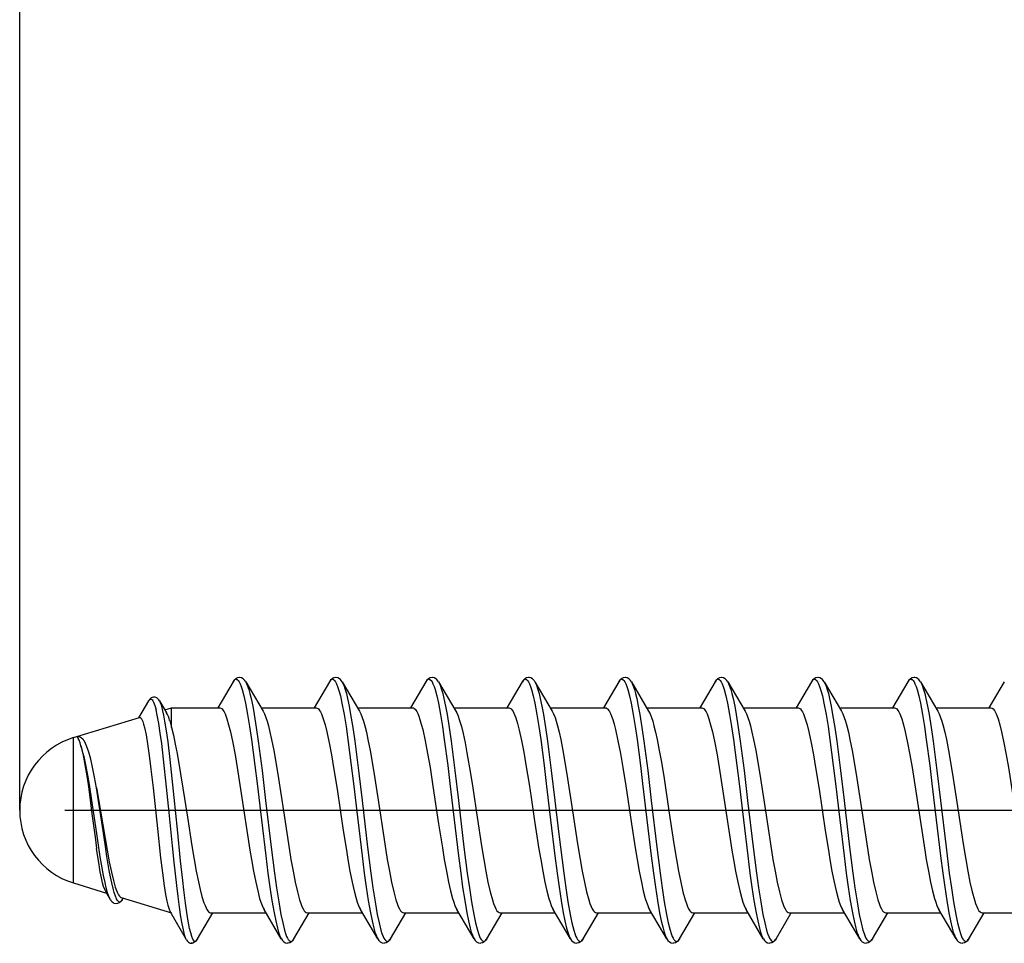
# Model space of a CAD drawing. Extents: x 0 to 420, y 0 to 297.
# Drawn here: x 209 to 218, y 133 to 142 of the extents above; entities that cross this region are included whole.
import ezdxf

# ---------------------------------------------------------------- set-up
doc = ezdxf.new("R2010")
doc.units = 0
doc.linetypes.add('DASHDOT', pattern=[18.5, 12, -3, 0.5, -3])
doc.layers.get('0').update_dxf_attribs({"linetype": 'CONTINUOUS'})

msp = doc.modelspace()

# ---------------------------------------------------------------- linework, layer by layer
at = {"color": 7}
for p, q in [((209.32872, 134.626648), (209.32872, 169.40448)), ((211.202744, 135.753662), (211.068298, 135.52652)), ((211.314453, 135.753647), (211.466003, 135.497818)), ((212.049408, 135.753662), (211.914963, 135.52652)), ((212.161133, 135.753647), (212.312668, 135.497818)), ((212.896072, 135.753662), (212.761627, 135.52652)), ((213.007797, 135.753647), (213.159348, 135.497803)), ((213.742737, 135.753662), (213.608292, 135.52652)), ((213.854462, 135.753647), (214.006012, 135.497818)), ((214.589417, 135.753662), (214.454956, 135.52652)), ((214.701126, 135.753647), (214.852676, 135.497818)), ((215.436081, 135.753662), (215.30162, 135.52652)), ((215.547791, 135.753647), (215.699341, 135.497818)), ((216.282745, 135.753662), (216.148285, 135.52652)), ((216.394455, 135.753647), (216.546005, 135.497818)), ((217.12941, 135.753662), (216.994965, 135.52652)), ((217.241135, 135.753647), (217.39267, 135.497818)), ((217.976074, 135.753662), (217.841629, 135.52652)), ((210.459946, 135.586517), (210.373489, 135.438721)), ((210.556671, 135.587753), (210.61911, 135.483215)), ((210.60379, 135.508896), (210.662048, 135.526642)), ((210.662048, 135.354507), (210.662048, 135.526642)), ((210.662048, 135.526642), (211.085388, 135.526642)), ((211.448929, 135.526642), (211.932053, 135.526642)), ((212.295593, 135.526642), (212.778717, 135.526642)), ((213.142258, 135.526642), (213.625381, 135.526642)), ((213.988922, 135.526642), (214.472046, 135.526642)), ((214.835602, 135.526642), (215.318726, 135.526642)), ((215.682266, 135.526642), (216.16539, 135.526642)), ((216.528931, 135.526642), (217.012054, 135.526642)), ((217.375595, 135.526642), (217.858719, 135.526642)), ((209.801117, 135.264374), (210.380447, 135.440857)), ((210.645966, 135.415802), (210.662048, 135.354507)), ((209.801117, 134.320892), (209.801117, 135.264374)), ((209.866669, 135.192322), (209.858444, 135.219101)), ((210.004211, 134.822617), (210.095703, 134.277878)), ((209.801117, 133.988907), (209.801117, 134.320892)), ((209.801117, 133.988907), (210.091812, 133.90036)), ((210.124847, 133.844177), (210.084061, 133.913544)), ((210.217377, 133.862427), (210.220779, 133.861069)), ((210.220779, 133.861069), (210.662048, 133.726639)), ((210.229492, 133.841705), (210.238068, 133.855835)), ((210.794601, 133.489914), (210.649307, 133.739548)), ((210.891129, 133.499634), (211.025574, 133.726761)), ((211.008469, 133.726639), (211.491592, 133.726639)), ((211.626068, 133.499619), (211.474548, 133.755432)), ((211.737793, 133.499634), (211.872238, 133.726761)), ((211.855133, 133.726639), (212.338272, 133.726639)), ((212.472748, 133.499619), (212.321213, 133.755432)), ((212.584457, 133.499634), (212.718903, 133.726761)), ((212.701797, 133.726639), (213.184937, 133.726639)), ((213.319412, 133.499619), (213.167877, 133.755432)), ((213.431122, 133.499634), (213.565567, 133.726761)), ((213.548462, 133.726639), (214.031601, 133.726639)), ((214.166077, 133.499619), (214.014542, 133.755432)), ((214.277802, 133.499634), (214.412231, 133.726761)), ((214.395126, 133.726639), (214.878265, 133.726639)), ((215.012741, 133.499619), (214.861206, 133.755432)), ((215.124466, 133.499634), (215.258896, 133.726761)), ((215.241791, 133.726639), (215.72493, 133.726639)), ((215.859406, 133.499619), (215.707886, 133.755432)), ((215.97113, 133.499634), (216.10556, 133.726761)), ((216.08847, 133.726639), (216.571594, 133.726639)), ((216.70607, 133.499619), (216.55455, 133.755432)), ((216.817795, 133.499634), (216.95224, 133.726761)), ((216.935135, 133.726639), (217.418259, 133.726639)), ((217.552734, 133.499619), (217.401215, 133.755432)), ((217.664459, 133.499634), (217.798904, 133.726761)), ((217.781799, 133.726639), (218.264938, 133.726639))]:
    msp.add_line(p, q, dxfattribs=at)
at = {"color": 7, "linetype": 'DASHDOT'}
for p, q in [((209.724625, 134.626648), (210.642502, 134.626648)), ((210.591812, 134.626648), (211.434662, 134.626648)), ((211.372711, 134.626648), (212.287308, 134.626648)), ((212.219376, 134.626648), (213.133972, 134.626648)), ((213.06604, 134.626648), (213.980652, 134.626648)), ((213.91272, 134.626648), (214.827316, 134.626648)), ((214.759384, 134.626648), (215.673981, 134.626648)), ((215.606049, 134.626648), (216.520645, 134.626648)), ((216.452713, 134.626648), (217.36731, 134.626648)), ((217.299377, 134.626648), (218.213974, 134.626648))]:
    msp.add_line(p, q, dxfattribs=at)
at = {"color": 7}
for points in [[(211.229721, 135.776642), (211.234329, 135.77597), (211.238922, 135.773956), (211.248077, 135.765991), (211.256699, 135.753693), (211.265213, 135.73703), (211.274399, 135.714081), (211.283386, 135.686737), (211.298264, 135.631165), (211.312561, 135.566223), (211.330765, 135.468338), (211.348068, 135.360992), (211.364624, 135.246979), (211.394302, 135.020264), (211.413422, 134.86348), (211.451019, 134.544495), (211.489059, 134.228241), (211.508759, 134.075302)], [(211.314453, 135.753647), (211.306122, 135.766174), (211.298645, 135.774902), (211.291519, 135.781342), (211.277206, 135.789673), (211.26236, 135.793167), (211.258591, 135.793304)], [(212.076385, 135.776642), (212.080994, 135.77597), (212.085587, 135.773956), (212.094742, 135.765991), (212.103363, 135.753693), (212.111877, 135.73703), (212.121063, 135.714081), (212.130051, 135.686737), (212.144928, 135.631165), (212.159225, 135.566223), (212.177429, 135.468338), (212.194733, 135.360992), (212.211288, 135.246979), (212.240967, 135.020264), (212.260086, 134.86348), (212.297684, 134.544495), (212.335724, 134.228241), (212.355438, 134.075302)], [(212.161133, 135.753647), (212.152802, 135.766174), (212.145325, 135.774902), (212.138184, 135.781342), (212.123871, 135.789673), (212.109024, 135.793167), (212.105255, 135.793304)], [(212.923065, 135.776642), (212.927658, 135.77597), (212.932251, 135.773956), (212.941406, 135.765991), (212.950043, 135.753693), (212.958542, 135.73703), (212.967728, 135.714081), (212.976715, 135.686737), (212.991592, 135.631165), (213.00589, 135.566223), (213.024094, 135.468338), (213.041397, 135.360992), (213.057953, 135.246979), (213.087631, 135.020264), (213.10675, 134.86348), (213.144348, 134.544495), (213.182388, 134.228241), (213.202103, 134.075302)], [(213.007797, 135.753647), (212.999466, 135.766174), (212.991989, 135.774902), (212.984848, 135.781342), (212.970535, 135.789673), (212.955688, 135.793167), (212.95192, 135.793304)], [(213.76973, 135.776642), (213.774323, 135.77597), (213.778931, 135.773956), (213.788071, 135.765991), (213.796707, 135.753693), (213.805206, 135.73703), (213.814392, 135.714081), (213.82338, 135.686737), (213.838257, 135.631165), (213.852554, 135.566223), (213.870758, 135.468338), (213.888062, 135.360992), (213.904617, 135.246979), (213.934296, 135.020264), (213.953415, 134.86348), (213.991013, 134.544495), (214.029068, 134.228241), (214.048767, 134.075302)], [(213.854462, 135.753647), (213.84613, 135.766174), (213.838654, 135.774902), (213.831512, 135.781342), (213.817215, 135.789673), (213.802353, 135.793167), (213.798584, 135.793304)], [(214.616394, 135.776642), (214.621002, 135.77597), (214.625595, 135.773956), (214.634735, 135.765991), (214.643372, 135.753693), (214.651871, 135.73703), (214.661057, 135.714081), (214.670044, 135.686737), (214.684937, 135.631165), (214.699219, 135.566223), (214.717422, 135.468338), (214.734741, 135.360992), (214.751282, 135.246979), (214.780975, 135.020264), (214.800079, 134.86348), (214.837677, 134.544495), (214.875732, 134.228241), (214.895432, 134.075302)], [(214.701126, 135.753647), (214.692795, 135.766174), (214.685318, 135.774902), (214.678177, 135.781342), (214.663879, 135.789673), (214.649033, 135.793167), (214.645264, 135.793304)], [(215.463058, 135.776642), (215.467667, 135.77597), (215.47226, 135.773956), (215.481415, 135.765991), (215.490036, 135.753693), (215.498535, 135.73703), (215.507721, 135.714081), (215.516708, 135.686737), (215.531601, 135.631165), (215.545898, 135.566223), (215.564102, 135.468338), (215.581406, 135.360992), (215.597946, 135.246979), (215.62764, 135.020264), (215.646759, 134.86348), (215.684341, 134.544495), (215.722397, 134.228241), (215.742096, 134.075302)], [(215.547791, 135.753647), (215.539459, 135.766174), (215.531982, 135.774902), (215.524841, 135.781342), (215.510544, 135.789673), (215.495697, 135.793167), (215.491928, 135.793304)], [(216.309723, 135.776642), (216.314331, 135.77597), (216.318924, 135.773956), (216.328079, 135.765991), (216.3367, 135.753693), (216.345215, 135.73703), (216.354401, 135.714081), (216.363373, 135.686737), (216.378265, 135.631165), (216.392563, 135.566223), (216.410767, 135.468338), (216.42807, 135.360992), (216.444611, 135.246979), (216.474304, 135.020264), (216.493423, 134.86348), (216.531006, 134.544495), (216.569061, 134.228241), (216.58876, 134.075302)], [(216.394455, 135.753647), (216.386124, 135.766174), (216.378647, 135.774902), (216.371521, 135.781342), (216.357208, 135.789673), (216.342361, 135.793167), (216.338593, 135.793304)], [(217.156387, 135.776642), (217.160995, 135.77597), (217.165588, 135.773956), (217.174744, 135.765991), (217.183365, 135.753693), (217.191879, 135.73703), (217.201065, 135.714081), (217.210052, 135.686737), (217.22493, 135.631165), (217.239227, 135.566223), (217.257431, 135.468338), (217.274734, 135.360992), (217.29129, 135.246979), (217.320969, 135.020264), (217.340088, 134.86348), (217.377686, 134.544495), (217.415726, 134.228241), (217.43544, 134.075302)], [(217.241135, 135.753647), (217.232788, 135.766174), (217.225311, 135.774902), (217.218185, 135.781342), (217.203873, 135.789673), (217.189026, 135.793167), (217.185257, 135.793304)], [(211.314453, 135.753647), (211.321167, 135.740875), (211.327789, 135.725571), (211.340744, 135.687958), (211.351166, 135.650604), (211.361282, 135.608444), (211.375107, 135.541916), (211.388367, 135.469055), (211.40683, 135.354279), (211.424408, 135.232193), (211.457428, 134.976791), (211.488876, 134.713867), (211.537567, 134.303009), (211.566498, 134.075302)], [(212.161133, 135.753647), (212.167831, 135.740875), (212.174454, 135.725571), (212.187408, 135.687958), (212.19783, 135.650604), (212.207947, 135.608444), (212.221771, 135.541916), (212.235046, 135.469055), (212.253494, 135.354279), (212.271072, 135.232193), (212.304092, 134.976791), (212.335541, 134.713867), (212.384232, 134.303009), (212.413162, 134.075302)], [(213.007797, 135.753647), (213.014496, 135.740875), (213.021118, 135.725571), (213.034073, 135.687958), (213.044495, 135.650604), (213.054611, 135.608444), (213.068451, 135.541916), (213.081711, 135.469055), (213.100159, 135.354279), (213.117737, 135.232193), (213.150757, 134.976791), (213.182205, 134.713867), (213.230896, 134.303009), (213.259842, 134.075302)], [(213.854462, 135.753647), (213.86116, 135.740875), (213.867783, 135.725571), (213.880737, 135.687958), (213.891159, 135.650604), (213.901276, 135.608444), (213.915115, 135.541916), (213.928375, 135.469055), (213.946823, 135.354279), (213.964401, 135.232193), (213.997421, 134.976791), (214.02887, 134.713867), (214.061111, 134.439713), (214.07756, 134.303009), (214.106506, 134.075302)], [(214.701126, 135.753647), (214.707825, 135.740875), (214.714447, 135.725571), (214.727417, 135.687958), (214.737823, 135.650604), (214.747955, 135.608444), (214.76178, 135.541916), (214.77504, 135.469055), (214.793488, 135.354279), (214.811066, 135.232193), (214.844086, 134.976791), (214.875534, 134.713867), (214.924225, 134.303009), (214.953171, 134.075302)], [(215.547791, 135.753647), (215.554504, 135.740875), (215.561111, 135.725571), (215.574081, 135.687958), (215.584488, 135.650604), (215.59462, 135.608444), (215.608444, 135.541916), (215.621704, 135.469055), (215.640152, 135.354279), (215.65773, 135.232193), (215.69075, 134.976791), (215.722198, 134.713867), (215.770905, 134.303009), (215.799835, 134.075302)], [(216.394455, 135.753647), (216.401169, 135.740875), (216.407776, 135.725571), (216.420746, 135.687958), (216.431168, 135.650604), (216.441284, 135.608444), (216.455109, 135.541916), (216.468369, 135.469055), (216.486816, 135.354279), (216.50441, 135.232193), (216.537415, 134.976791), (216.568878, 134.713867), (216.617569, 134.303009), (216.6465, 134.075302)], [(217.241135, 135.753647), (217.247833, 135.740875), (217.254456, 135.725571), (217.26741, 135.687958), (217.277832, 135.650604), (217.287949, 135.608444), (217.301773, 135.541916), (217.315033, 135.469055), (217.333496, 135.354279), (217.351074, 135.232193), (217.384094, 134.976791), (217.415543, 134.713867), (217.464233, 134.303009), (217.493164, 134.075302)], [(210.472946, 135.601593), (210.478363, 135.603546), (210.483765, 135.602936), (210.48819, 135.600525), (210.492569, 135.59642), (210.49881, 135.587677), (210.504944, 135.575729), (210.515686, 135.546844), (210.526031, 135.509674)], [(210.556671, 135.587753), (210.550186, 135.597412), (210.543091, 135.605438), (210.531891, 135.613983), (210.518829, 135.619156), (210.505188, 135.620178), (210.49173, 135.61702), (210.484039, 135.613129)], [(210.794601, 133.489914), (210.785889, 133.508698), (210.777298, 133.534424), (210.766144, 133.578293), (210.755341, 133.631363), (210.744934, 133.691864), (210.732269, 133.776733), (210.720078, 133.868851), (210.708313, 133.96637), (210.685699, 134.172455), (210.671036, 134.315262), (210.641953, 134.607513), (210.613663, 134.885208), (210.598999, 135.020126), (210.575806, 135.213409), (210.563431, 135.303696), (210.550385, 135.387573), (210.536575, 135.462631), (210.526031, 135.509674)], [(210.86412, 133.476639), (210.856812, 133.483215), (210.849518, 133.495148), (210.839935, 133.518875), (210.830551, 133.550705), (210.821396, 133.589615), (210.808914, 133.654602), (210.79689, 133.729218), (210.785294, 133.811371), (210.770493, 133.928925), (210.760956, 134.011276), (210.742447, 134.182327), (210.714523, 134.458557), (210.6866, 134.738663), (210.663147, 134.962982), (210.650909, 135.072113), (210.631592, 135.228958), (210.618439, 135.322937), (210.604568, 135.409042), (210.594391, 135.462906), (210.583755, 135.510284)], [(211.085388, 135.526642), (211.095398, 135.524155), (211.105545, 135.516586), (211.115906, 135.503662), (211.12384, 135.49025), (211.131912, 135.473541), (211.148407, 135.429977), (211.16394, 135.37796), (211.17952, 135.31575), (211.200058, 135.219833), (211.220016, 135.113525), (211.239182, 135.001297), (211.269104, 134.811859), (211.323822, 134.448944), (211.350845, 134.276886), (211.364426, 134.19516)], [(211.932053, 135.526642), (211.942078, 135.524155), (211.952209, 135.516586), (211.96257, 135.503662), (211.970505, 135.49025), (211.978577, 135.473541), (211.995071, 135.429977), (212.010605, 135.37796), (212.026184, 135.31575), (212.046722, 135.219833), (212.066681, 135.113525), (212.085846, 135.001297), (212.115768, 134.811859), (212.170502, 134.448944), (212.19751, 134.276886), (212.21109, 134.19516)], [(212.778717, 135.526642), (212.786301, 135.525223), (212.793884, 135.52095), (212.800629, 135.514771), (212.807358, 135.506393), (212.815704, 135.49295), (212.824036, 135.476227), (212.834015, 135.45192), (212.843933, 135.423279), (212.856186, 135.381989), (212.868286, 135.335022), (212.89006, 135.236481), (212.911407, 135.124405), (212.932358, 135.002289), (212.95813, 134.840042), (213.008118, 134.508606), (213.041077, 134.296021), (213.05777, 134.19516)], [(213.625381, 135.526642), (213.634918, 135.524399), (213.644562, 135.517532), (213.654434, 135.505798), (213.662018, 135.493607), (213.669739, 135.478333), (213.685593, 135.438278), (213.700699, 135.389694), (213.715927, 135.330963), (213.73616, 135.239258), (213.755951, 135.136154), (213.775146, 135.025742), (213.802429, 134.855331), (213.820129, 134.739395), (213.854065, 134.513397), (213.889374, 134.28595), (213.904434, 134.19516)], [(214.472046, 135.526642), (214.479645, 135.525208), (214.487244, 135.520935), (214.493988, 135.51474), (214.500732, 135.506332), (214.509094, 135.492844), (214.517426, 135.476105), (214.527405, 135.451782), (214.537308, 135.423141), (214.549576, 135.38179), (214.561691, 135.334763), (214.583405, 135.23645), (214.604691, 135.124725), (214.625565, 135.003052), (214.651337, 134.84082), (214.701385, 134.509033), (214.73439, 134.296173), (214.751099, 134.19516)], [(215.318726, 135.526642), (215.328735, 135.524155), (215.338882, 135.516586), (215.349243, 135.503662), (215.357162, 135.49025), (215.365234, 135.473541), (215.381744, 135.429977), (215.397278, 135.37796), (215.412857, 135.31575), (215.433395, 135.219833), (215.453339, 135.113525), (215.472504, 135.001297), (215.502441, 134.811859), (215.557159, 134.448944), (215.584167, 134.276886), (215.597763, 134.19516)], [(216.16539, 135.526642), (216.1754, 135.524155), (216.185547, 135.516586), (216.195908, 135.503662), (216.203827, 135.49025), (216.211899, 135.473541), (216.228409, 135.429977), (216.243942, 135.37796), (216.259521, 135.31575), (216.28006, 135.219833), (216.300003, 135.113525), (216.319183, 135.001297), (216.349106, 134.811859), (216.403824, 134.448944), (216.430847, 134.276886), (216.444427, 134.19516)], [(217.012054, 135.526642), (217.022064, 135.524155), (217.032211, 135.516586), (217.042572, 135.503662), (217.050507, 135.49025), (217.058578, 135.473541), (217.075073, 135.429977), (217.090607, 135.37796), (217.106186, 135.31575), (217.126724, 135.219833), (217.146683, 135.113525), (217.165848, 135.001297), (217.19577, 134.811859), (217.250488, 134.448944), (217.277512, 134.276886), (217.291092, 134.19516)], [(217.858719, 135.526642), (217.868744, 135.524155), (217.878876, 135.516586), (217.889236, 135.503662), (217.897171, 135.49025), (217.905243, 135.473541), (217.921738, 135.429977), (217.937271, 135.37796), (217.95285, 135.31575), (217.973389, 135.219833), (217.993347, 135.113525), (218.012512, 135.001297), (218.042435, 134.811859), (218.097168, 134.448944), (218.124176, 134.276886), (218.137756, 134.19516)], [(210.380142, 135.440765), (210.383881, 135.441299), (210.387619, 135.44043), (210.395111, 135.434387), (210.402283, 135.423218), (210.409454, 135.406876), (210.417236, 135.383362), (210.425018, 135.353989)], [(211.465942, 135.497894), (211.478073, 135.47406), (211.490463, 135.442673), (211.501526, 135.408783), (211.51265, 135.3694), (211.526733, 135.312317), (211.540695, 135.248337), (211.559433, 135.1521), (211.577621, 135.049057), (211.600906, 134.906158), (211.644196, 134.621613), (211.688507, 134.331375), (211.710846, 134.19516)], [(212.312607, 135.497894), (212.324738, 135.47406), (212.337128, 135.442673), (212.34819, 135.408783), (212.359314, 135.3694), (212.373398, 135.312317), (212.38736, 135.248337), (212.406113, 135.1521), (212.424286, 135.049057), (212.447571, 134.906158), (212.490875, 134.621613), (212.535172, 134.331375), (212.55751, 134.19516)], [(213.159332, 135.497803), (213.167679, 135.482147), (213.175995, 135.463287), (213.192535, 135.416382), (213.20787, 135.362244), (213.223007, 135.2995), (213.239883, 135.219574), (213.256439, 135.132111), (213.287231, 134.950378), (213.307159, 134.823181), (213.346024, 134.56517), (213.384598, 134.314056), (213.404175, 134.19516)], [(214.005951, 135.497894), (214.018082, 135.47406), (214.030457, 135.442673), (214.041519, 135.408783), (214.052643, 135.3694), (214.066727, 135.312317), (214.080688, 135.248337), (214.099442, 135.1521), (214.117615, 135.049057), (214.1409, 134.906158), (214.184204, 134.621613), (214.2285, 134.331375), (214.250839, 134.19516)], [(214.852615, 135.497894), (214.864746, 135.47406), (214.877121, 135.442673), (214.888184, 135.408783), (214.899307, 135.3694), (214.913391, 135.312317), (214.927368, 135.248337), (214.946106, 135.1521), (214.964294, 135.049057), (214.987564, 134.906158), (215.030869, 134.621613), (215.075165, 134.331375), (215.097504, 134.19516)], [(215.69928, 135.497894), (215.711411, 135.47406), (215.723785, 135.442673), (215.734848, 135.408783), (215.745972, 135.3694), (215.760071, 135.312317), (215.774033, 135.248337), (215.79277, 135.1521), (215.810959, 135.049057), (215.834229, 134.906158), (215.877533, 134.621613), (215.921844, 134.331375), (215.944168, 134.19516)], [(216.545944, 135.497894), (216.558075, 135.47406), (216.570465, 135.442673), (216.581528, 135.408783), (216.592651, 135.3694), (216.606735, 135.312317), (216.620697, 135.248337), (216.639435, 135.1521), (216.657623, 135.049057), (216.680908, 134.906158), (216.724197, 134.621613), (216.768509, 134.331375), (216.790833, 134.19516)], [(217.392609, 135.497894), (217.404739, 135.47406), (217.41713, 135.442673), (217.428192, 135.408783), (217.439316, 135.3694), (217.4534, 135.312317), (217.467361, 135.248337), (217.486099, 135.1521), (217.504288, 135.049057), (217.527573, 134.906158), (217.570862, 134.621613), (217.615173, 134.331375), (217.637512, 134.19516)], [(210.425018, 135.353989), (210.438385, 135.290436), (210.451736, 135.211441), (210.466583, 135.107544), (210.481415, 134.989319), (210.500198, 134.823914), (210.537781, 134.46785), (210.56601, 134.209183)], [(210.662048, 135.354507), (210.678711, 135.285355), (210.694962, 135.208679), (210.710831, 135.125946), (210.741669, 134.947433), (210.761703, 134.822281), (210.801086, 134.566681), (210.840576, 134.31546), (210.860825, 134.19516)], [(209.858444, 135.219101), (209.850281, 135.241714), (209.843079, 135.258316), (209.839493, 135.2659), (209.83844, 135.270691), (209.839493, 135.272095), (209.844299, 135.273483), (209.849945, 135.273544), (209.856628, 135.272324), (209.862381, 135.270187), (209.872726, 135.263596), (209.882706, 135.253662), (209.890167, 135.243835), (209.897415, 135.232208)], [(209.866669, 135.192322), (209.882782, 135.126831), (209.898865, 135.044022), (209.920288, 134.911011), (209.93457, 134.811234), (209.963181, 134.596191), (209.990326, 134.389587), (210.003906, 134.291275)], [(210.124847, 133.844177), (210.112808, 133.869568), (210.10112, 133.903259), (210.089493, 133.945068), (210.078308, 133.992493), (210.065369, 134.055344), (210.052887, 134.123138), (210.036789, 134.219055), (210.005814, 134.421997), (209.962967, 134.712555), (209.940811, 134.853394), (209.927002, 134.934235), (209.912399, 135.012161), (209.89679, 135.085388), (209.887238, 135.124481), (209.877197, 135.160431), (209.866669, 135.192322)], [(210.004211, 134.822617), (209.98674, 134.917313), (209.968933, 135.00415), (209.952148, 135.07576), (209.934998, 135.137863), (209.916595, 135.191284), (209.907135, 135.213364), (209.897415, 135.232208)], [(210.196579, 133.827103), (210.188263, 133.835815), (210.180023, 133.849213), (210.169235, 133.873672), (210.158752, 133.904663), (210.148621, 133.941055), (210.137131, 133.989349), (210.126022, 134.042557), (210.11525, 134.099655), (210.094498, 134.222168), (210.081116, 134.307892), (210.054962, 134.484161), (210.021545, 134.711075), (210.004211, 134.822617)], [(210.084061, 133.913544), (210.07515, 133.932114), (210.066223, 133.957458), (210.057312, 133.989243), (210.046829, 134.034454), (210.036346, 134.087402), (210.025543, 134.149292), (210.003906, 134.291275)], [(210.095703, 134.277878), (210.114761, 134.175171), (210.133911, 134.082733), (210.151215, 134.010513), (210.168533, 133.950821), (210.17807, 133.923874), (210.187592, 133.901489), (210.196243, 133.885193), (210.204895, 133.872925), (210.210968, 133.86673), (210.217056, 133.862595)], [(210.56601, 134.209183), (210.581909, 134.077896), (210.597778, 133.962646), (210.609665, 133.889053), (210.621552, 133.827911), (210.629608, 133.794067), (210.63768, 133.766785), (210.643494, 133.751358), (210.649307, 133.739548)], [(210.860825, 134.19516), (210.879471, 134.092621), (210.898438, 133.99826), (210.913818, 133.930481), (210.929428, 133.870483), (210.947327, 133.81366), (210.95639, 133.790054), (210.96553, 133.769913), (210.973694, 133.755096), (210.981918, 133.743286), (210.988007, 133.736542), (210.99411, 133.731537), (211.001282, 133.727859), (211.008469, 133.726639)], [(211.364426, 134.19516), (211.382874, 134.091385), (211.401764, 133.99556), (211.418823, 133.919601), (211.436249, 133.853668), (211.446884, 133.819748), (211.457626, 133.790558), (211.466064, 133.771362), (211.474548, 133.755432)], [(211.710846, 134.19516), (211.729294, 134.091385), (211.748184, 133.995514), (211.767227, 133.911407), (211.786743, 133.840057), (211.797028, 133.809021), (211.807419, 133.782486), (211.817322, 133.761826), (211.827316, 133.745758), (211.836548, 133.735184), (211.84584, 133.72879), (211.855133, 133.726639)], [(212.21109, 134.19516), (212.229553, 134.091385), (212.248428, 133.99556), (212.265488, 133.919601), (212.282928, 133.853668), (212.293549, 133.819748), (212.304291, 133.790558), (212.312729, 133.771362), (212.321213, 133.755432)], [(212.55751, 134.19516), (212.575958, 134.091385), (212.594849, 133.995514), (212.613907, 133.911407), (212.633423, 133.840057), (212.643692, 133.809021), (212.654083, 133.782486), (212.663986, 133.761826), (212.673981, 133.745758), (212.683212, 133.735184), (212.692505, 133.72879), (212.701797, 133.726639)], [(213.05777, 134.19516), (213.076218, 134.091385), (213.095093, 133.99556), (213.112152, 133.919601), (213.129593, 133.853668), (213.140213, 133.819748), (213.150955, 133.790558), (213.159393, 133.771362), (213.167877, 133.755432)], [(213.404175, 134.19516), (213.422623, 134.091385), (213.441513, 133.995514), (213.460571, 133.911407), (213.480087, 133.840057), (213.490356, 133.809021), (213.500748, 133.782486), (213.510666, 133.761826), (213.520645, 133.745758), (213.529877, 133.735184), (213.539169, 133.72879), (213.548462, 133.726639)], [(213.904434, 134.19516), (213.922882, 134.091385), (213.941772, 133.99556), (213.958832, 133.919601), (213.976257, 133.853668), (213.986877, 133.819748), (213.997635, 133.790558), (214.006058, 133.771362), (214.014557, 133.755432)], [(214.250839, 134.19516), (214.269287, 134.091385), (214.288177, 133.995514), (214.307236, 133.911407), (214.326752, 133.840057), (214.337036, 133.809021), (214.347412, 133.782486), (214.35733, 133.761826), (214.36731, 133.745758), (214.376556, 133.735184), (214.385834, 133.72879), (214.395126, 133.726639)], [(214.751099, 134.19516), (214.769547, 134.091385), (214.788437, 133.99556), (214.805496, 133.919601), (214.822922, 133.853668), (214.833557, 133.819748), (214.844299, 133.790558), (214.852722, 133.771362), (214.861221, 133.755432)], [(215.097504, 134.19516), (215.115952, 134.091385), (215.134857, 133.995514), (215.1539, 133.911407), (215.173416, 133.840057), (215.183701, 133.809021), (215.194077, 133.782486), (215.203995, 133.761826), (215.213974, 133.745758), (215.223221, 133.735184), (215.232498, 133.72879), (215.241791, 133.726639)], [(215.597763, 134.19516), (215.616211, 134.091385), (215.635101, 133.99556), (215.652161, 133.919601), (215.669586, 133.853668), (215.680222, 133.819748), (215.690964, 133.790558), (215.699387, 133.771362), (215.707886, 133.755432)], [(215.944168, 134.19516), (215.962616, 134.091385), (215.981522, 133.995514), (216.000565, 133.911407), (216.020081, 133.840057), (216.030365, 133.809021), (216.040741, 133.782486), (216.050659, 133.761826), (216.060638, 133.745758), (216.069885, 133.735184), (216.079163, 133.72879), (216.08847, 133.726639)], [(216.444427, 134.19516), (216.462875, 134.091385), (216.481766, 133.99556), (216.498825, 133.919601), (216.516251, 133.853668), (216.526886, 133.819748), (216.537628, 133.790558), (216.546066, 133.771362), (216.55455, 133.755432)], [(216.790833, 134.19516), (216.809296, 134.091385), (216.828186, 133.995514), (216.847229, 133.911407), (216.866745, 133.840057), (216.877029, 133.809021), (216.887421, 133.782486), (216.897324, 133.761826), (216.907303, 133.745758), (216.91655, 133.735184), (216.925842, 133.72879), (216.935135, 133.726639)], [(217.291092, 134.19516), (217.30954, 134.091385), (217.32843, 133.99556), (217.34549, 133.919601), (217.362915, 133.853668), (217.37355, 133.819748), (217.384293, 133.790558), (217.392731, 133.771362), (217.401215, 133.755432)], [(217.637512, 134.19516), (217.65596, 134.091385), (217.67485, 133.995514), (217.693893, 133.911407), (217.713409, 133.840057), (217.723694, 133.809021), (217.734085, 133.782486), (217.743988, 133.761826), (217.753983, 133.745758), (217.763214, 133.735184), (217.772507, 133.72879), (217.781799, 133.726639)], [(211.508759, 134.075302), (211.525818, 133.952393), (211.543594, 133.835678), (211.562271, 133.727936), (211.576935, 133.655304), (211.592224, 133.591827), (211.601868, 133.558655), (211.611755, 133.530243), (211.618881, 133.513443), (211.626068, 133.499619)], [(211.566498, 134.075302), (211.584442, 133.946259), (211.60321, 133.824112), (211.622986, 133.712234), (211.63858, 133.637878), (211.654846, 133.574326), (211.664047, 133.545166), (211.673447, 133.520538), (211.68071, 133.505173), (211.68808, 133.492935), (211.696701, 133.482925), (211.705383, 133.47757), (211.710785, 133.476639)], [(212.355438, 134.075302), (212.372482, 133.952393), (212.390259, 133.835678), (212.408936, 133.727936), (212.423599, 133.655304), (212.438904, 133.591827), (212.448532, 133.558655), (212.458435, 133.530243), (212.465546, 133.513443), (212.472748, 133.499619)], [(212.413162, 134.075302), (212.431107, 133.946259), (212.449875, 133.824112), (212.469666, 133.712234), (212.485245, 133.637878), (212.501526, 133.574326), (212.510712, 133.545166), (212.520111, 133.520538), (212.527374, 133.505173), (212.534744, 133.492935), (212.543365, 133.482925), (212.552048, 133.47757), (212.557465, 133.476639)], [(213.202103, 134.075302), (213.219147, 133.952393), (213.236923, 133.835678), (213.2556, 133.727936), (213.270264, 133.655304), (213.285568, 133.591827), (213.295197, 133.558655), (213.305099, 133.530243), (213.31221, 133.513443), (213.319412, 133.499619)], [(213.259842, 134.075302), (213.277771, 133.946259), (213.296539, 133.824112), (213.31633, 133.712234), (213.331909, 133.637878), (213.34819, 133.574326), (213.357376, 133.545166), (213.366776, 133.520538), (213.374054, 133.505173), (213.381409, 133.492935), (213.39003, 133.482925), (213.398712, 133.47757), (213.404129, 133.476639)], [(214.048767, 134.075302), (214.065811, 133.952393), (214.083588, 133.835678), (214.102264, 133.727936), (214.116943, 133.655304), (214.132233, 133.591827), (214.141861, 133.558655), (214.151764, 133.530243), (214.158875, 133.513443), (214.166077, 133.499619)], [(214.106506, 134.075302), (214.124435, 133.946259), (214.143204, 133.824112), (214.162994, 133.712234), (214.178574, 133.637878), (214.194855, 133.574326), (214.204041, 133.545166), (214.21344, 133.520538), (214.220718, 133.505173), (214.228073, 133.492935), (214.236694, 133.482925), (214.245392, 133.47757), (214.250793, 133.476639)], [(214.895432, 134.075302), (214.912476, 133.952393), (214.930252, 133.835678), (214.948929, 133.727936), (214.963608, 133.655304), (214.978897, 133.591827), (214.988525, 133.558655), (214.998428, 133.530243), (215.005539, 133.513443), (215.012741, 133.499619)], [(214.953171, 134.075302), (214.9711, 133.946259), (214.989868, 133.824112), (215.009659, 133.712234), (215.025238, 133.637878), (215.041519, 133.574326), (215.050705, 133.545166), (215.060104, 133.520538), (215.067383, 133.505173), (215.074738, 133.492935), (215.083359, 133.482925), (215.092056, 133.47757), (215.097458, 133.476639)], [(215.742096, 134.075302), (215.75914, 133.952393), (215.776932, 133.835678), (215.795593, 133.727936), (215.810272, 133.655304), (215.825562, 133.591827), (215.83519, 133.558655), (215.845093, 133.530243), (215.852203, 133.513443), (215.859406, 133.499619)], [(215.799835, 134.075302), (215.817764, 133.946259), (215.836548, 133.824112), (215.856323, 133.712234), (215.871918, 133.637878), (215.888184, 133.574326), (215.897369, 133.545166), (215.906769, 133.520538), (215.914047, 133.505173), (215.921417, 133.492935), (215.930038, 133.482925), (215.938721, 133.47757), (215.944122, 133.476639)], [(216.58876, 134.075302), (216.605804, 133.952393), (216.623596, 133.835678), (216.642273, 133.727936), (216.656937, 133.655304), (216.672226, 133.591827), (216.681854, 133.558655), (216.691757, 133.530243), (216.698883, 133.513443), (216.70607, 133.499619)], [(216.6465, 134.075302), (216.664429, 133.946259), (216.683212, 133.824112), (216.702988, 133.712234), (216.718582, 133.637878), (216.734848, 133.574326), (216.744049, 133.545166), (216.753433, 133.520538), (216.760712, 133.505173), (216.768082, 133.492935), (216.776703, 133.482925), (216.785385, 133.47757), (216.790787, 133.476639)], [(217.43544, 134.075302), (217.452484, 133.952393), (217.470261, 133.835678), (217.488937, 133.727936), (217.503601, 133.655304), (217.51889, 133.591827), (217.528534, 133.558655), (217.538422, 133.530243), (217.545547, 133.513443), (217.552734, 133.499619)], [(217.493164, 134.075302), (217.511108, 133.946259), (217.529877, 133.824112), (217.549652, 133.712234), (217.565247, 133.637878), (217.581512, 133.574326), (217.590714, 133.545166), (217.600113, 133.520538), (217.607376, 133.505173), (217.614746, 133.492935), (217.623367, 133.482925), (217.63205, 133.47757), (217.637466, 133.476639)], [(210.229492, 133.841705), (210.222229, 133.8311), (210.21553, 133.823456), (210.202332, 133.813278), (210.188492, 133.807877), (210.174118, 133.806854), (210.159897, 133.810242), (210.1483, 133.816696)], [(210.196579, 133.827103), (210.203995, 133.823502), (210.211365, 133.823883), (210.218689, 133.828186), (210.224121, 133.833923), (210.229492, 133.841705)], [(210.891129, 133.499634), (210.882797, 133.487106), (210.87532, 133.478378), (210.868179, 133.471954), (210.853882, 133.463608), (210.83902, 133.460114), (210.835266, 133.459976)], [(211.737793, 133.499634), (211.729462, 133.487106), (211.721985, 133.478378), (211.714844, 133.471954), (211.700546, 133.463608), (211.685699, 133.460114), (211.681931, 133.459976)], [(212.584457, 133.499634), (212.576126, 133.487106), (212.568649, 133.478378), (212.561508, 133.471954), (212.547211, 133.463608), (212.532364, 133.460114), (212.528595, 133.459976)], [(213.431122, 133.499634), (213.422791, 133.487106), (213.415314, 133.478378), (213.408188, 133.471954), (213.393875, 133.463608), (213.379028, 133.460114), (213.375259, 133.459976)], [(214.277802, 133.499634), (214.269455, 133.487106), (214.261978, 133.478378), (214.254852, 133.471954), (214.24054, 133.463608), (214.225693, 133.460114), (214.221924, 133.459976)], [(215.124466, 133.499634), (215.116119, 133.487106), (215.108658, 133.478378), (215.101517, 133.471954), (215.087204, 133.463608), (215.072357, 133.460114), (215.068588, 133.459976)], [(215.97113, 133.499634), (215.962799, 133.487106), (215.955322, 133.478378), (215.948181, 133.471954), (215.933868, 133.463608), (215.919022, 133.460114), (215.915253, 133.459976)], [(216.817795, 133.499634), (216.809464, 133.487106), (216.801987, 133.478378), (216.794846, 133.471954), (216.780548, 133.463608), (216.765686, 133.460114), (216.761932, 133.459976)], [(217.664459, 133.499634), (217.656128, 133.487106), (217.648651, 133.478378), (217.64151, 133.471954), (217.627213, 133.463608), (217.612366, 133.460114), (217.608597, 133.459976)]]:
    msp.add_lwpolyline(points, dxfattribs=at)
for centre, radius, start, end in [((211.238358, 135.740448), 0.037576, 103.426092, 159.644361), ((211.264252, 135.727966), 0.06602, 94.94715, 157.323299), ((212.085037, 135.740448), 0.037576, 103.426085, 159.644361), ((212.110916, 135.727966), 0.06602, 94.94715, 157.323299), ((212.931702, 135.740448), 0.037576, 103.426092, 159.644361), ((212.957581, 135.727966), 0.06602, 94.947156, 157.323299), ((213.778366, 135.740448), 0.037576, 103.426092, 159.644361), ((213.804245, 135.727966), 0.06602, 94.947156, 157.323299), ((214.625031, 135.740448), 0.037576, 103.426092, 159.644361), ((214.650909, 135.727966), 0.06602, 94.947156, 157.323299), ((215.471695, 135.740448), 0.037576, 103.426092, 159.644361), ((215.497589, 135.727966), 0.06602, 94.947156, 157.323299), ((216.318359, 135.740448), 0.037576, 103.426092, 159.644361), ((216.344254, 135.727966), 0.06602, 94.94715, 157.323299), ((217.165024, 135.740448), 0.037576, 103.426085, 159.644361), ((217.190918, 135.727966), 0.06602, 94.94715, 157.323285), ((210.525665, 135.55159), 0.07436, 124.077968, 152.012417), ((210.497513, 135.567642), 0.041972, 125.887421, 153.314702), ((210.272583, 135.446777), 0.317363, 11.537509, 26.393007), ((210.341095, 135.334747), 0.315319, 14.887939, 28.102834), ((209.995392, 134.626648), 0.666667, 106.942287, 180.000005), ((209.995392, 134.626648), 0.666667, 179.999995, 253.057713), ((210.202805, 133.886642), 0.088724, 208.584446, 232.080761), ((210.852432, 133.520142), 0.065196, 207.596104, 239.892872), ((210.835266, 133.493317), 0.033333, 242.299708, 269.999997), ((210.835266, 133.493317), 0.033333, 269.999997, 329.999999), ((210.855469, 133.512863), 0.037612, 283.435745, 339.643938), ((211.687576, 133.525314), 0.06602, 202.676701, 265.05285), ((211.702133, 133.512863), 0.037612, 283.435745, 339.643934), ((212.534241, 133.525314), 0.06602, 202.676701, 265.052844), ((212.548798, 133.512863), 0.037612, 283.435745, 339.643938), ((213.38092, 133.525314), 0.06602, 202.676701, 265.05285), ((213.395477, 133.512863), 0.037612, 283.435751, 339.643938), ((214.227585, 133.525314), 0.06602, 202.676701, 265.052844), ((214.242142, 133.512863), 0.037612, 283.435758, 339.643938), ((215.074249, 133.525314), 0.06602, 202.676701, 265.052844), ((215.088806, 133.512863), 0.037612, 283.435751, 339.643938), ((215.920914, 133.525314), 0.06602, 202.676701, 265.052844), ((215.935471, 133.512863), 0.037612, 283.435758, 339.643938), ((216.767578, 133.525314), 0.06602, 202.676701, 265.05285), ((216.782135, 133.512863), 0.037612, 283.435758, 339.643938), ((217.614243, 133.525314), 0.06602, 202.676715, 265.05285), ((217.628799, 133.512863), 0.037612, 283.435745, 339.643939)]:
    msp.add_arc(centre, radius, start, end, dxfattribs=at)

doc.saveas('drawing.dxf')
